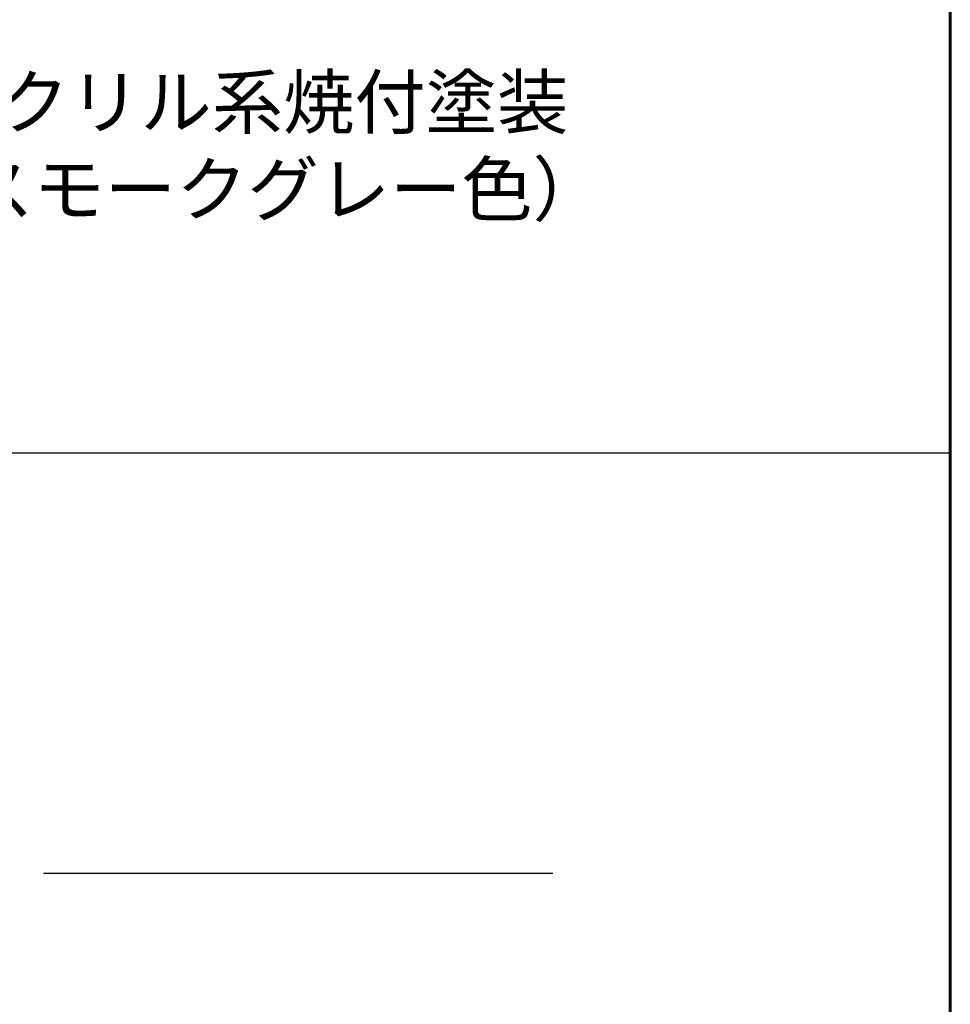
# Model space of a CAD drawing. Extents: x 0 to 420, y 0 to 297.
# Drawn here: x 374 to 410, y 38 to 75 of the extents above; entities that cross this region are included whole.
import ezdxf

# ---------------------------------------------------------------- set-up
doc = ezdxf.new("R2010")
doc.units = 0
doc.layers.add('実線1', color=7, linetype='Continuous', lineweight=25)
doc.styles.add('高さなしMSゴシック', font='txt')

# ---------------------------------------------------------------- blocks, each defined once
blk = doc.blocks.new('*U7')
at = {"color": 0, "linetype": 'Continuous'}
blk.add_line((123.297, -57.492), (142.789, -57.492), dxfattribs=at)
at = {"color": 0, "insert": (131.101, -57.5), "char_height": 3, "width": 53.19747, "attachment_point": 5, "style": '高さなしMSゴシック'}
blk.add_mtext('{\u3000\u3000\u3000\u3000\u3000}', dxfattribs=at)
blk = doc.blocks.new('*T5')
at = {"color": 0, "lineweight": 50}
for p, q in [((0, 0), (158, 0)), ((0, 0), (0, -78.2)), ((158, 0), (158, -78.2)), ((9.817, -78.2), (158, -78.2))]:
    blk.add_line(p, q, dxfattribs=at)
at = {"color": 0, "linetype": 'ByBlock', "lineweight": -2}
for p, q in [((9.817, 0), (9.817, -78.2)), ((43.595, 0), (43.595, -78.2)), ((80.81, 0), (80.81, -78.2)), ((104.203, 0), (104.203, -78.2)), ((0, -9.2), (104.203, -9.2)), ((0, -13.8), (80.81, -13.8)), ((0, -18.4), (158, -18.4)), ((0, -23), (104.203, -23)), ((0, -27.6), (9.817, -27.6)), ((43.595, -27.6), (80.81, -27.6)), ((0, -32.2), (104.203, -32.2)), ((0, -36.8), (104.203, -36.8)), ((0, -41.4), (158, -41.4)), ((0, -46), (9.817, -46)), ((43.595, -46), (80.81, -46)), ((0, -50.6), (9.817, -50.6)), ((43.595, -50.6), (80.81, -50.6)), ((0, -55.2), (80.81, -55.2)), ((0, -59.8), (9.817, -59.8)), ((43.595, -59.8), (80.81, -59.8)), ((0, -64.4), (9.817, -64.4)), ((43.595, -64.4), (80.81, -64.4)), ((0, -69), (80.81, -69)), ((0, -73.6), (80.81, -73.6)), ((0, -78.2), (9.817, -78.2))]:
    blk.add_line(p, q, dxfattribs=at)
at = {"color": 0, "lineweight": 60}
blk.add_line((0, -4.6), (158, -4.6), dxfattribs=at)
at = {"color": 0, "lineweight": 25}
blk.add_line((80.81, -73.6), (158, -73.6), dxfattribs=at)
at = {"color": 0}
blk.add_blockref('*U7', (0, 0), dxfattribs=at)
at = {"color": 0, "char_height": 2, "attachment_point": 5, "style": '高さなしMSゴシック'}
for s, insert, width in [('名称', (26.706, -2.3), 33.17778), ('形状', (62.203, -2.3), 36.61519), ('材質', (92.506, -2.3), 22.79241), ('表面処理', (131.101, -2.3), 53.19747), ('部番', (4.909, -2.3), 9.21716), ('(1)', (4.909, -6.9), 9.21716), ('支柱', (26.706, -6.9), 33.17778), ('φ60×3.0ｔ', (62.203, -6.9), 36.61519), ('A6005CS-T5', (92.506, -6.9), 22.79241), ('JIS H 8602 陽極酸化塗装複合皮膜\\P(スモークグレー色)', (131.101, -11.5), 53.19747), ('(2)', (4.909, -11.5), 9.21716), ('ビーム', (26.706, -11.5), 33.17778), ('40×35×2.5t', (62.203, -11.5), 36.61519), ('A6063S-T5', (92.506, -13.8), 22.79241), ('(3)', (4.909, -16.1), 9.21716), ('格子', (26.706, -16.1), 33.17778), ('20×23×1.5t', (62.203, -16.1), 36.61519), ('(4)', (4.909, -20.7), 9.21716), ('支柱キャップ', (26.706, -20.7), 33.17778), ('φ60用', (62.203, -20.7), 36.61519), ('ADC', (92.506, -20.7), 22.79241), ('(5)', (4.909, -25.3), 9.21716), ('中間用 φ18×125', (62.203, -25.3), 36.61519), ('フレキシブル金具C', (26.706, -27.6), 33.17778), ('A6063BE-T5', (92.506, -27.6), 22.79241), ('アクリル系焼付塗装\\P（スモークグレー色）', (131.101, -29.9), 53.19747), ('(6)', (4.909, -29.9), 9.21716), ('端末用 φ18×88', (62.203, -29.9), 36.61519), ('(7)', (4.909, -34.5), 9.21716), ('フレキシブル金具D', (26.706, -34.5), 33.17778), ('φ40用', (62.203, -34.5), 36.61519), ('ADC', (92.506, -34.5), 22.79241), ('(8)', (4.909, -39.1), 9.21716), ('ベースボックス', (26.706, -39.1), 33.17778), ('φ170', (62.203, -39.1), 36.61519), ('AC7A', (92.506, -39.1), 22.79241), ('(9)', (4.909, -43.7), 9.21716), ('M8×40 B,W,SW', (62.203, -43.7), 36.61519), ('(10)', (4.909, -48.3), 9.21716), ('六角穴付ボタンボルト', (26.706, -48.3), 33.17778), ('M8×55 B,W,SW', (62.203, -48.3), 36.61519), ('(11)', (4.909, -52.9), 9.21716), ('M8×15 B,W,SW', (62.203, -52.9), 36.61519), ('(12)', (4.909, -57.5), 9.21716), ('M6×6 B', (62.203, -57.5), 36.61519), ('SUS', (92.506, -57.5), 22.79241), ('(13)', (4.909, -62.1), 9.21716), ('六角穴付止ネジ', (26.706, -62.1), 33.17778), ('M6×10 B', (62.203, -62.1), 36.61519), ('(14)', (4.909, -66.7), 9.21716), ('M8×10 B', (62.203, -66.7), 36.61519), ('(15)', (4.909, -71.3), 9.21716), ('アンカーボルト', (26.706, -71.3), 33.17778), ('M10×100', (62.203, -71.3), 36.61519), ('(16)', (4.909, -75.9), 9.21716), ('スペーサー', (26.706, -75.9), 33.17778), ('合成樹脂', (92.506, -75.9), 22.79241), ('黒色', (131.101, -75.9), 53.19747), ('φ11', (62.203, -75.9), 36.61519)]:
    blk.add_mtext(s, dxfattribs=dict(at, insert=insert, width=width))

msp = doc.modelspace()

# ---------------------------------------------------------------- linework, layer by layer
at = {"layer": '実線1', "lineweight": 60}
msp.add_line((410, 287), (410, 10), dxfattribs=at)

# ---------------------------------------------------------------- block references
msp.add_blockref('*T5', (252, 100.2))

doc.saveas('drawing.dxf')
